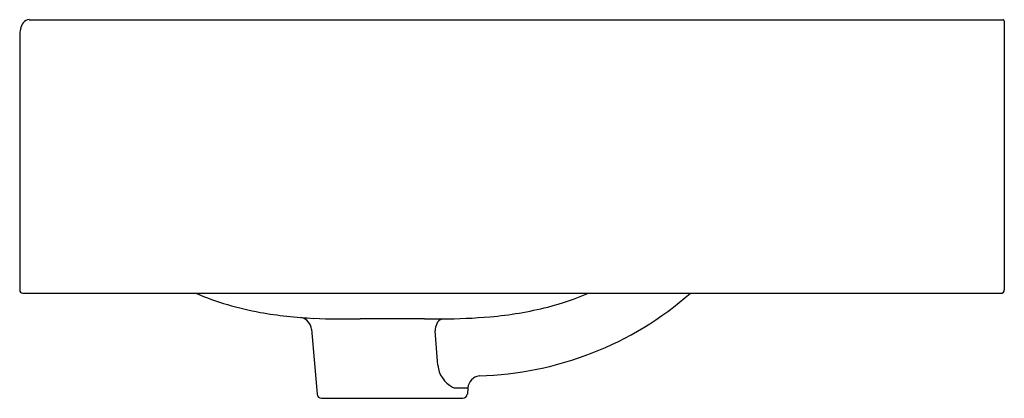
# Model space of a CAD drawing. Units: inches. Extents: x 5001 to 5018.7, y 564.3 to 571.1.
import ezdxf

# ---------------------------------------------------------------- set-up
doc = ezdxf.new("R2010")
doc.units = ezdxf.units.IN
doc.header["$LTSCALE"] = 0.64311
doc.header["$MEASUREMENT"] = 0
doc.layers.get('0').update_dxf_attribs({"color": 255, "linetype": 'CONTINUOUS'})
doc.layers.get('Defpoints').update_dxf_attribs({"linetype": 'CONTINUOUS'})
doc.styles.get("Standard").update_dxf_attribs({"font": 'txt', "width": 0.8})

msp = doc.modelspace()

# ---------------------------------------------------------------- linework, layer by layer
for p, q in [((5001.169, 571.096), (5018.686, 571.096)), ((5018.713, 571.068), (5018.713, 566.231)), ((5000.996, 570.811), (5000.996, 566.231)), ((5001.054, 566.172), (5018.654, 566.172)), ((5006.245, 565.525), (5006.348, 564.353)), ((5009.061, 564.472), (5009.051, 564.353)), ((5006.426, 564.281), (5008.972, 564.281))]:
    msp.add_line(p, q)
for centre, radius, start, end in [((5001.275, 570.875), 0.271, 142.1765, 169.1622), ((5001.182, 570.938), 0.159, 94.6569, 139.4732), ((5018.685, 571.068), 0.0277, 62.4436, 89.6613), ((5018.685, 571.068), 0.0277, 24.2192, 62.1228), ((5018.685, 571.068), 0.0279, 0.561, 24.1255), ((5001.722, 570.786), 0.726, 168.872, 177.9967), ((5001.055, 566.231), 0.0591, 180.0013, 268.8948), ((5018.654, 566.231), 0.0591, 270, 359.9987), ((5006.28, 571.187), 5.443, 247.1394, 259.9003), ((5009.104, 570.702), 6.018, 271.527, 311.1739), ((5009.28, 570.741), 4.969, 284.2076, 293.1435), ((5008.91, 572.202), 6.476, 274.9093, 284.2076), ((5006.649, 573.324), 7.612, 259.9883, 267.284), ((5006.01, 565.505), 0.236, 4.9778, 76.7061), ((5006.888, 580.4), 14.691, 267.6614, 270.9082), ((5007.697, 523.37), 42.344, 89.2138, 90.7796), ((5008.482, 588.226), 22.516, 269.4791, 270.2832), ((5008.637, 565.568), 0.148, 107.1954, 157.8838), ((5008.54, 576.505), 10.795, 270.2832, 274.9093), ((5008.855, 565.48), 0.383, 157.8838, 177.8546), ((4975.463, 562.706), 33.127, 3.7542, 4.8284), ((5009.015, 564.924), 0.498, 185.6061, 242.0527), ((5009.296, 564.451), 0.236, 97.8665, 175.0214), ((5008.853, 564.645), 0.177, 245.8527, 268.6172), ((5008.863, 569.232), 4.765, 269.8375, 272.3851), ((5006.426, 564.36), 0.0787, 184.9749, 270), ((5008.972, 564.36), 0.0787, 270, 355.0242)]:
    msp.add_arc(centre, radius, start, end)

# ---------------------------------------------------------------- texts
at = {"layer": 'Defpoints'}
for tag, p, s in [('MODELNUMBER', (5009.855, 566.175), 'K-24985K-1'), ('TRADENAME', (5009.855, 566.173), 'FOREFRONT'), ('PRODUCT', (5009.855, 566.172), 'BATHROOM SINK')]:
    msp.add_attdef(tag, p, s, height=0.001, dxfattribs=at)

doc.saveas('drawing.dxf')
